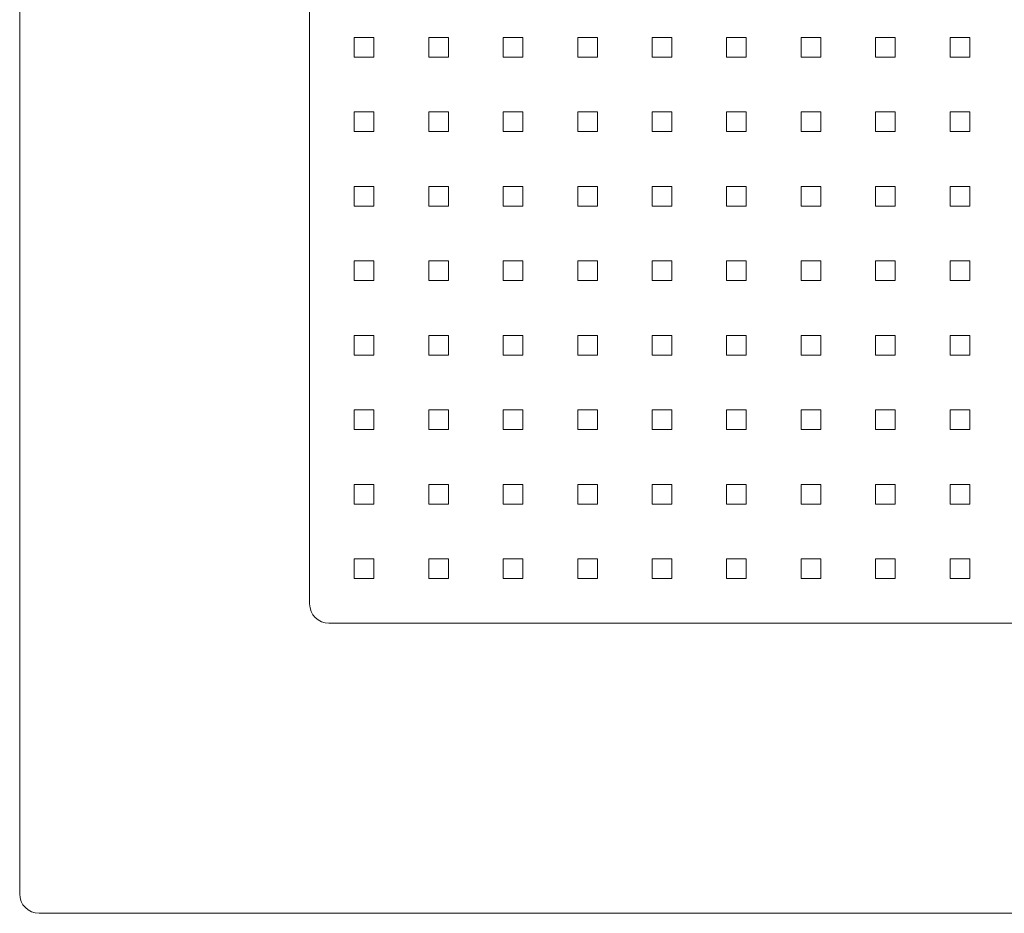
# Model space of a CAD drawing. Units: centimetres. Extents: x -56.64 to -54.54, y 11.36 to 14.18.
# Drawn here: x -56.64 to -55.62, y 11.36 to 12.29 of the extents above; entities that cross this region are included whole.
import ezdxf

# ---------------------------------------------------------------- set-up
doc = ezdxf.new("R2010")
doc.units = ezdxf.units.CM
doc.header["$MEASUREMENT"] = 0
doc.layers.add('layer 1', color=7, linetype='Continuous')

msp = doc.modelspace()

# ---------------------------------------------------------------- linework, layer by layer
at = {"layer": 'layer 1', "color": 250, "lineweight": 20}
for points, knots in [([(-56.62048, 13.46483), (-56.62048, 13.46483), (-54.56048, 13.46483), (-54.56048, 13.46483), (-54.56048, 13.46483), (-54.54947, 13.46483), (-54.54048, 13.45585), (-54.54048, 13.44483), (-54.54048, 13.44483), (-54.54048, 13.44483), (-54.54048, 11.38483), (-54.54048, 11.38483), (-54.54048, 11.38483), (-54.54048, 11.37381), (-54.54947, 11.36483), (-54.56048, 11.36483), (-54.56048, 11.36483), (-54.56048, 11.36483), (-56.62048, 11.36483), (-56.62048, 11.36483), (-56.62048, 11.36483), (-56.6315, 11.36483), (-56.64048, 11.37381), (-56.64048, 11.38483), (-56.64048, 11.38483), (-56.64048, 11.38483), (-56.64048, 13.44483), (-56.64048, 13.44483), (-56.64048, 13.44483), (-56.64048, 13.45585), (-56.6315, 13.46483), (-56.62048, 13.46483)], [0, 0, 0, 0, 0.1111111, 0.1111111, 0.1111111, 0.1111111, 0.2222222, 0.2222222, 0.2222222, 0.2222222, 0.3333333, 0.3333333, 0.3333333, 0.3333333, 0.4444444, 0.4444444, 0.4444444, 0.4444444, 0.5555556, 0.5555556, 0.5555556, 0.5555556, 0.6666667, 0.6666667, 0.6666667, 0.6666667, 0.7777778, 0.7777778, 0.7777778, 0.7777778, 1, 1, 1, 1]), ([(-56.32048, 13.16483), (-56.32048, 13.16483), (-54.86048, 13.16483), (-54.86048, 13.16483), (-54.86048, 13.16483), (-54.84947, 13.16483), (-54.84048, 13.15585), (-54.84048, 13.14483), (-54.84048, 13.14483), (-54.84048, 13.14483), (-54.84048, 11.68483), (-54.84048, 11.68483), (-54.84048, 11.68483), (-54.84048, 11.67381), (-54.84947, 11.66483), (-54.86048, 11.66483), (-54.86048, 11.66483), (-54.86048, 11.66483), (-56.32048, 11.66483), (-56.32048, 11.66483), (-56.32048, 11.66483), (-56.3315, 11.66483), (-56.34048, 11.67381), (-56.34048, 11.68483), (-56.34048, 11.68483), (-56.34048, 11.68483), (-56.34048, 13.14483), (-56.34048, 13.14483), (-56.34048, 13.14483), (-56.34048, 13.15585), (-56.3315, 13.16483), (-56.32048, 13.16483)], [0, 0, 0, 0, 0.1111111, 0.1111111, 0.1111111, 0.1111111, 0.2222222, 0.2222222, 0.2222222, 0.2222222, 0.3333333, 0.3333333, 0.3333333, 0.3333333, 0.4444444, 0.4444444, 0.4444444, 0.4444444, 0.5555556, 0.5555556, 0.5555556, 0.5555556, 0.6666667, 0.6666667, 0.6666667, 0.6666667, 0.7777778, 0.7777778, 0.7777778, 0.7777778, 1, 1, 1, 1]), ([(-56.32048, 13.16483), (-56.32048, 13.16483), (-54.86048, 13.16483), (-54.86048, 13.16483), (-54.86048, 13.16483), (-54.84947, 13.16483), (-54.84048, 13.15585), (-54.84048, 13.14483), (-54.84048, 13.14483), (-54.84048, 13.14483), (-54.84048, 11.68483), (-54.84048, 11.68483), (-54.84048, 11.68483), (-54.84048, 11.67381), (-54.84947, 11.66483), (-54.86048, 11.66483), (-54.86048, 11.66483), (-54.86048, 11.66483), (-56.32048, 11.66483), (-56.32048, 11.66483), (-56.32048, 11.66483), (-56.3315, 11.66483), (-56.34048, 11.67381), (-56.34048, 11.68483), (-56.34048, 11.68483), (-56.34048, 11.68483), (-56.34048, 13.14483), (-56.34048, 13.14483), (-56.34048, 13.14483), (-56.34048, 13.15585), (-56.3315, 13.16483), (-56.32048, 13.16483)], [0, 0, 0, 0, 0.1111111, 0.1111111, 0.1111111, 0.1111111, 0.2222222, 0.2222222, 0.2222222, 0.2222222, 0.3333333, 0.3333333, 0.3333333, 0.3333333, 0.4444444, 0.4444444, 0.4444444, 0.4444444, 0.5555556, 0.5555556, 0.5555556, 0.5555556, 0.6666667, 0.6666667, 0.6666667, 0.6666667, 0.7777778, 0.7777778, 0.7777778, 0.7777778, 1, 1, 1, 1]), ([(-56.2943, 12.27084), (-56.2943, 12.27084), (-56.2943, 12.25052), (-56.2943, 12.25052), (-56.2943, 12.25052), (-56.2943, 12.25052), (-56.27398, 12.25052), (-56.27398, 12.25052), (-56.27398, 12.25052), (-56.27398, 12.25052), (-56.27398, 12.27084), (-56.27398, 12.27084), (-56.27398, 12.27084), (-56.27398, 12.27084), (-56.2943, 12.27084), (-56.2943, 12.27084)], [0, 0, 0, 0, 0.2, 0.2, 0.2, 0.2, 0.4, 0.4, 0.4, 0.4, 0.6, 0.6, 0.6, 0.6, 1, 1, 1, 1]), ([(-56.21723, 12.25052), (-56.21723, 12.25052), (-56.19691, 12.25052), (-56.19691, 12.25052), (-56.19691, 12.25052), (-56.19691, 12.25052), (-56.19691, 12.27084), (-56.19691, 12.27084), (-56.19691, 12.27084), (-56.19691, 12.27084), (-56.21723, 12.27084), (-56.21723, 12.27084), (-56.21723, 12.27084), (-56.21723, 12.27084), (-56.21723, 12.25052), (-56.21723, 12.25052)], [0, 0, 0, 0, 0.2, 0.2, 0.2, 0.2, 0.4, 0.4, 0.4, 0.4, 0.6, 0.6, 0.6, 0.6, 1, 1, 1, 1]), ([(-56.14015, 12.25052), (-56.14015, 12.25052), (-56.11983, 12.25052), (-56.11983, 12.25052), (-56.11983, 12.25052), (-56.11983, 12.25052), (-56.11983, 12.27084), (-56.11983, 12.27084), (-56.11983, 12.27084), (-56.11983, 12.27084), (-56.14015, 12.27084), (-56.14015, 12.27084), (-56.14015, 12.27084), (-56.14015, 12.27084), (-56.14015, 12.25052), (-56.14015, 12.25052)], [0, 0, 0, 0, 0.2, 0.2, 0.2, 0.2, 0.4, 0.4, 0.4, 0.4, 0.6, 0.6, 0.6, 0.6, 1, 1, 1, 1]), ([(-56.06308, 12.25052), (-56.06308, 12.25052), (-56.04276, 12.25052), (-56.04276, 12.25052), (-56.04276, 12.25052), (-56.04276, 12.25052), (-56.04276, 12.27084), (-56.04276, 12.27084), (-56.04276, 12.27084), (-56.04276, 12.27084), (-56.06308, 12.27084), (-56.06308, 12.27084), (-56.06308, 12.27084), (-56.06308, 12.27084), (-56.06308, 12.25052), (-56.06308, 12.25052)], [0, 0, 0, 0, 0.2, 0.2, 0.2, 0.2, 0.4, 0.4, 0.4, 0.4, 0.6, 0.6, 0.6, 0.6, 1, 1, 1, 1]), ([(-55.98601, 12.25052), (-55.98601, 12.25052), (-55.96569, 12.25052), (-55.96569, 12.25052), (-55.96569, 12.25052), (-55.96569, 12.25052), (-55.96569, 12.27084), (-55.96569, 12.27084), (-55.96569, 12.27084), (-55.96569, 12.27084), (-55.98601, 12.27084), (-55.98601, 12.27084), (-55.98601, 12.27084), (-55.98601, 12.27084), (-55.98601, 12.25052), (-55.98601, 12.25052)], [0, 0, 0, 0, 0.2, 0.2, 0.2, 0.2, 0.4, 0.4, 0.4, 0.4, 0.6, 0.6, 0.6, 0.6, 1, 1, 1, 1]), ([(-55.90894, 12.25052), (-55.90894, 12.25052), (-55.88862, 12.25052), (-55.88862, 12.25052), (-55.88862, 12.25052), (-55.88862, 12.25052), (-55.88862, 12.27084), (-55.88862, 12.27084), (-55.88862, 12.27084), (-55.88862, 12.27084), (-55.90894, 12.27084), (-55.90894, 12.27084), (-55.90894, 12.27084), (-55.90894, 12.27084), (-55.90894, 12.25052), (-55.90894, 12.25052)], [0, 0, 0, 0, 0.2, 0.2, 0.2, 0.2, 0.4, 0.4, 0.4, 0.4, 0.6, 0.6, 0.6, 0.6, 1, 1, 1, 1]), ([(-55.83186, 12.25052), (-55.83186, 12.25052), (-55.81154, 12.25052), (-55.81154, 12.25052), (-55.81154, 12.25052), (-55.81154, 12.25052), (-55.81154, 12.27084), (-55.81154, 12.27084), (-55.81154, 12.27084), (-55.81154, 12.27084), (-55.83186, 12.27084), (-55.83186, 12.27084), (-55.83186, 12.27084), (-55.83186, 12.27084), (-55.83186, 12.25052), (-55.83186, 12.25052)], [0, 0, 0, 0, 0.2, 0.2, 0.2, 0.2, 0.4, 0.4, 0.4, 0.4, 0.6, 0.6, 0.6, 0.6, 1, 1, 1, 1]), ([(-55.75479, 12.25052), (-55.75479, 12.25052), (-55.73447, 12.25052), (-55.73447, 12.25052), (-55.73447, 12.25052), (-55.73447, 12.25052), (-55.73447, 12.27084), (-55.73447, 12.27084), (-55.73447, 12.27084), (-55.73447, 12.27084), (-55.75479, 12.27084), (-55.75479, 12.27084), (-55.75479, 12.27084), (-55.75479, 12.27084), (-55.75479, 12.25052), (-55.75479, 12.25052)], [0, 0, 0, 0, 0.2, 0.2, 0.2, 0.2, 0.4, 0.4, 0.4, 0.4, 0.6, 0.6, 0.6, 0.6, 1, 1, 1, 1]), ([(-55.67772, 12.25052), (-55.67772, 12.25052), (-55.6574, 12.25052), (-55.6574, 12.25052), (-55.6574, 12.25052), (-55.6574, 12.25052), (-55.6574, 12.27084), (-55.6574, 12.27084), (-55.6574, 12.27084), (-55.6574, 12.27084), (-55.67772, 12.27084), (-55.67772, 12.27084), (-55.67772, 12.27084), (-55.67772, 12.27084), (-55.67772, 12.25052), (-55.67772, 12.25052)], [0, 0, 0, 0, 0.2, 0.2, 0.2, 0.2, 0.4, 0.4, 0.4, 0.4, 0.6, 0.6, 0.6, 0.6, 1, 1, 1, 1]), ([(-56.2943, 12.19377), (-56.2943, 12.19377), (-56.2943, 12.17345), (-56.2943, 12.17345), (-56.2943, 12.17345), (-56.2943, 12.17345), (-56.27398, 12.17345), (-56.27398, 12.17345), (-56.27398, 12.17345), (-56.27398, 12.17345), (-56.27398, 12.19377), (-56.27398, 12.19377), (-56.27398, 12.19377), (-56.27398, 12.19377), (-56.2943, 12.19377), (-56.2943, 12.19377)], [0, 0, 0, 0, 0.2, 0.2, 0.2, 0.2, 0.4, 0.4, 0.4, 0.4, 0.6, 0.6, 0.6, 0.6, 1, 1, 1, 1]), ([(-56.21723, 12.17345), (-56.21723, 12.17345), (-56.19691, 12.17345), (-56.19691, 12.17345), (-56.19691, 12.17345), (-56.19691, 12.17345), (-56.19691, 12.19377), (-56.19691, 12.19377), (-56.19691, 12.19377), (-56.19691, 12.19377), (-56.21723, 12.19377), (-56.21723, 12.19377), (-56.21723, 12.19377), (-56.21723, 12.19377), (-56.21723, 12.17345), (-56.21723, 12.17345)], [0, 0, 0, 0, 0.2, 0.2, 0.2, 0.2, 0.4, 0.4, 0.4, 0.4, 0.6, 0.6, 0.6, 0.6, 1, 1, 1, 1]), ([(-56.14015, 12.17345), (-56.14015, 12.17345), (-56.11983, 12.17345), (-56.11983, 12.17345), (-56.11983, 12.17345), (-56.11983, 12.17345), (-56.11983, 12.19377), (-56.11983, 12.19377), (-56.11983, 12.19377), (-56.11983, 12.19377), (-56.14015, 12.19377), (-56.14015, 12.19377), (-56.14015, 12.19377), (-56.14015, 12.19377), (-56.14015, 12.17345), (-56.14015, 12.17345)], [0, 0, 0, 0, 0.2, 0.2, 0.2, 0.2, 0.4, 0.4, 0.4, 0.4, 0.6, 0.6, 0.6, 0.6, 1, 1, 1, 1]), ([(-56.06308, 12.17345), (-56.06308, 12.17345), (-56.04276, 12.17345), (-56.04276, 12.17345), (-56.04276, 12.17345), (-56.04276, 12.17345), (-56.04276, 12.19377), (-56.04276, 12.19377), (-56.04276, 12.19377), (-56.04276, 12.19377), (-56.06308, 12.19377), (-56.06308, 12.19377), (-56.06308, 12.19377), (-56.06308, 12.19377), (-56.06308, 12.17345), (-56.06308, 12.17345)], [0, 0, 0, 0, 0.2, 0.2, 0.2, 0.2, 0.4, 0.4, 0.4, 0.4, 0.6, 0.6, 0.6, 0.6, 1, 1, 1, 1]), ([(-55.98601, 12.17345), (-55.98601, 12.17345), (-55.96569, 12.17345), (-55.96569, 12.17345), (-55.96569, 12.17345), (-55.96569, 12.17345), (-55.96569, 12.19377), (-55.96569, 12.19377), (-55.96569, 12.19377), (-55.96569, 12.19377), (-55.98601, 12.19377), (-55.98601, 12.19377), (-55.98601, 12.19377), (-55.98601, 12.19377), (-55.98601, 12.17345), (-55.98601, 12.17345)], [0, 0, 0, 0, 0.2, 0.2, 0.2, 0.2, 0.4, 0.4, 0.4, 0.4, 0.6, 0.6, 0.6, 0.6, 1, 1, 1, 1]), ([(-55.90894, 12.17345), (-55.90894, 12.17345), (-55.88862, 12.17345), (-55.88862, 12.17345), (-55.88862, 12.17345), (-55.88862, 12.17345), (-55.88862, 12.19377), (-55.88862, 12.19377), (-55.88862, 12.19377), (-55.88862, 12.19377), (-55.90894, 12.19377), (-55.90894, 12.19377), (-55.90894, 12.19377), (-55.90894, 12.19377), (-55.90894, 12.17345), (-55.90894, 12.17345)], [0, 0, 0, 0, 0.2, 0.2, 0.2, 0.2, 0.4, 0.4, 0.4, 0.4, 0.6, 0.6, 0.6, 0.6, 1, 1, 1, 1]), ([(-55.83186, 12.17345), (-55.83186, 12.17345), (-55.81154, 12.17345), (-55.81154, 12.17345), (-55.81154, 12.17345), (-55.81154, 12.17345), (-55.81154, 12.19377), (-55.81154, 12.19377), (-55.81154, 12.19377), (-55.81154, 12.19377), (-55.83186, 12.19377), (-55.83186, 12.19377), (-55.83186, 12.19377), (-55.83186, 12.19377), (-55.83186, 12.17345), (-55.83186, 12.17345)], [0, 0, 0, 0, 0.2, 0.2, 0.2, 0.2, 0.4, 0.4, 0.4, 0.4, 0.6, 0.6, 0.6, 0.6, 1, 1, 1, 1]), ([(-55.75479, 12.17345), (-55.75479, 12.17345), (-55.73447, 12.17345), (-55.73447, 12.17345), (-55.73447, 12.17345), (-55.73447, 12.17345), (-55.73447, 12.19377), (-55.73447, 12.19377), (-55.73447, 12.19377), (-55.73447, 12.19377), (-55.75479, 12.19377), (-55.75479, 12.19377), (-55.75479, 12.19377), (-55.75479, 12.19377), (-55.75479, 12.17345), (-55.75479, 12.17345)], [0, 0, 0, 0, 0.2, 0.2, 0.2, 0.2, 0.4, 0.4, 0.4, 0.4, 0.6, 0.6, 0.6, 0.6, 1, 1, 1, 1]), ([(-55.67772, 12.17345), (-55.67772, 12.17345), (-55.6574, 12.17345), (-55.6574, 12.17345), (-55.6574, 12.17345), (-55.6574, 12.17345), (-55.6574, 12.19377), (-55.6574, 12.19377), (-55.6574, 12.19377), (-55.6574, 12.19377), (-55.67772, 12.19377), (-55.67772, 12.19377), (-55.67772, 12.19377), (-55.67772, 12.19377), (-55.67772, 12.17345), (-55.67772, 12.17345)], [0, 0, 0, 0, 0.2, 0.2, 0.2, 0.2, 0.4, 0.4, 0.4, 0.4, 0.6, 0.6, 0.6, 0.6, 1, 1, 1, 1]), ([(-56.2943, 12.1167), (-56.2943, 12.1167), (-56.2943, 12.09638), (-56.2943, 12.09638), (-56.2943, 12.09638), (-56.2943, 12.09638), (-56.27398, 12.09638), (-56.27398, 12.09638), (-56.27398, 12.09638), (-56.27398, 12.09638), (-56.27398, 12.1167), (-56.27398, 12.1167), (-56.27398, 12.1167), (-56.27398, 12.1167), (-56.2943, 12.1167), (-56.2943, 12.1167)], [0, 0, 0, 0, 0.2, 0.2, 0.2, 0.2, 0.4, 0.4, 0.4, 0.4, 0.6, 0.6, 0.6, 0.6, 1, 1, 1, 1]), ([(-56.21723, 12.09638), (-56.21723, 12.09638), (-56.19691, 12.09638), (-56.19691, 12.09638), (-56.19691, 12.09638), (-56.19691, 12.09638), (-56.19691, 12.1167), (-56.19691, 12.1167), (-56.19691, 12.1167), (-56.19691, 12.1167), (-56.21723, 12.1167), (-56.21723, 12.1167), (-56.21723, 12.1167), (-56.21723, 12.1167), (-56.21723, 12.09638), (-56.21723, 12.09638)], [0, 0, 0, 0, 0.2, 0.2, 0.2, 0.2, 0.4, 0.4, 0.4, 0.4, 0.6, 0.6, 0.6, 0.6, 1, 1, 1, 1]), ([(-56.14015, 12.09638), (-56.14015, 12.09638), (-56.11983, 12.09638), (-56.11983, 12.09638), (-56.11983, 12.09638), (-56.11983, 12.09638), (-56.11983, 12.1167), (-56.11983, 12.1167), (-56.11983, 12.1167), (-56.11983, 12.1167), (-56.14015, 12.1167), (-56.14015, 12.1167), (-56.14015, 12.1167), (-56.14015, 12.1167), (-56.14015, 12.09638), (-56.14015, 12.09638)], [0, 0, 0, 0, 0.2, 0.2, 0.2, 0.2, 0.4, 0.4, 0.4, 0.4, 0.6, 0.6, 0.6, 0.6, 1, 1, 1, 1]), ([(-56.06308, 12.09638), (-56.06308, 12.09638), (-56.04276, 12.09638), (-56.04276, 12.09638), (-56.04276, 12.09638), (-56.04276, 12.09638), (-56.04276, 12.1167), (-56.04276, 12.1167), (-56.04276, 12.1167), (-56.04276, 12.1167), (-56.06308, 12.1167), (-56.06308, 12.1167), (-56.06308, 12.1167), (-56.06308, 12.1167), (-56.06308, 12.09638), (-56.06308, 12.09638)], [0, 0, 0, 0, 0.2, 0.2, 0.2, 0.2, 0.4, 0.4, 0.4, 0.4, 0.6, 0.6, 0.6, 0.6, 1, 1, 1, 1]), ([(-55.98601, 12.09638), (-55.98601, 12.09638), (-55.96569, 12.09638), (-55.96569, 12.09638), (-55.96569, 12.09638), (-55.96569, 12.09638), (-55.96569, 12.1167), (-55.96569, 12.1167), (-55.96569, 12.1167), (-55.96569, 12.1167), (-55.98601, 12.1167), (-55.98601, 12.1167), (-55.98601, 12.1167), (-55.98601, 12.1167), (-55.98601, 12.09638), (-55.98601, 12.09638)], [0, 0, 0, 0, 0.2, 0.2, 0.2, 0.2, 0.4, 0.4, 0.4, 0.4, 0.6, 0.6, 0.6, 0.6, 1, 1, 1, 1]), ([(-55.90894, 12.09638), (-55.90894, 12.09638), (-55.88862, 12.09638), (-55.88862, 12.09638), (-55.88862, 12.09638), (-55.88862, 12.09638), (-55.88862, 12.1167), (-55.88862, 12.1167), (-55.88862, 12.1167), (-55.88862, 12.1167), (-55.90894, 12.1167), (-55.90894, 12.1167), (-55.90894, 12.1167), (-55.90894, 12.1167), (-55.90894, 12.09638), (-55.90894, 12.09638)], [0, 0, 0, 0, 0.2, 0.2, 0.2, 0.2, 0.4, 0.4, 0.4, 0.4, 0.6, 0.6, 0.6, 0.6, 1, 1, 1, 1]), ([(-55.83186, 12.09638), (-55.83186, 12.09638), (-55.81154, 12.09638), (-55.81154, 12.09638), (-55.81154, 12.09638), (-55.81154, 12.09638), (-55.81154, 12.1167), (-55.81154, 12.1167), (-55.81154, 12.1167), (-55.81154, 12.1167), (-55.83186, 12.1167), (-55.83186, 12.1167), (-55.83186, 12.1167), (-55.83186, 12.1167), (-55.83186, 12.09638), (-55.83186, 12.09638)], [0, 0, 0, 0, 0.2, 0.2, 0.2, 0.2, 0.4, 0.4, 0.4, 0.4, 0.6, 0.6, 0.6, 0.6, 1, 1, 1, 1]), ([(-55.75479, 12.09638), (-55.75479, 12.09638), (-55.73447, 12.09638), (-55.73447, 12.09638), (-55.73447, 12.09638), (-55.73447, 12.09638), (-55.73447, 12.1167), (-55.73447, 12.1167), (-55.73447, 12.1167), (-55.73447, 12.1167), (-55.75479, 12.1167), (-55.75479, 12.1167), (-55.75479, 12.1167), (-55.75479, 12.1167), (-55.75479, 12.09638), (-55.75479, 12.09638)], [0, 0, 0, 0, 0.2, 0.2, 0.2, 0.2, 0.4, 0.4, 0.4, 0.4, 0.6, 0.6, 0.6, 0.6, 1, 1, 1, 1]), ([(-55.67772, 12.09638), (-55.67772, 12.09638), (-55.6574, 12.09638), (-55.6574, 12.09638), (-55.6574, 12.09638), (-55.6574, 12.09638), (-55.6574, 12.1167), (-55.6574, 12.1167), (-55.6574, 12.1167), (-55.6574, 12.1167), (-55.67772, 12.1167), (-55.67772, 12.1167), (-55.67772, 12.1167), (-55.67772, 12.1167), (-55.67772, 12.09638), (-55.67772, 12.09638)], [0, 0, 0, 0, 0.2, 0.2, 0.2, 0.2, 0.4, 0.4, 0.4, 0.4, 0.6, 0.6, 0.6, 0.6, 1, 1, 1, 1]), ([(-56.2943, 12.03963), (-56.2943, 12.03963), (-56.2943, 12.01931), (-56.2943, 12.01931), (-56.2943, 12.01931), (-56.2943, 12.01931), (-56.27398, 12.01931), (-56.27398, 12.01931), (-56.27398, 12.01931), (-56.27398, 12.01931), (-56.27398, 12.03963), (-56.27398, 12.03963), (-56.27398, 12.03963), (-56.27398, 12.03963), (-56.2943, 12.03963), (-56.2943, 12.03963)], [0, 0, 0, 0, 0.2, 0.2, 0.2, 0.2, 0.4, 0.4, 0.4, 0.4, 0.6, 0.6, 0.6, 0.6, 1, 1, 1, 1]), ([(-56.21723, 12.01931), (-56.21723, 12.01931), (-56.19691, 12.01931), (-56.19691, 12.01931), (-56.19691, 12.01931), (-56.19691, 12.01931), (-56.19691, 12.03963), (-56.19691, 12.03963), (-56.19691, 12.03963), (-56.19691, 12.03963), (-56.21723, 12.03963), (-56.21723, 12.03963), (-56.21723, 12.03963), (-56.21723, 12.03963), (-56.21723, 12.01931), (-56.21723, 12.01931)], [0, 0, 0, 0, 0.2, 0.2, 0.2, 0.2, 0.4, 0.4, 0.4, 0.4, 0.6, 0.6, 0.6, 0.6, 1, 1, 1, 1]), ([(-56.14015, 12.01931), (-56.14015, 12.01931), (-56.11983, 12.01931), (-56.11983, 12.01931), (-56.11983, 12.01931), (-56.11983, 12.01931), (-56.11983, 12.03963), (-56.11983, 12.03963), (-56.11983, 12.03963), (-56.11983, 12.03963), (-56.14015, 12.03963), (-56.14015, 12.03963), (-56.14015, 12.03963), (-56.14015, 12.03963), (-56.14015, 12.01931), (-56.14015, 12.01931)], [0, 0, 0, 0, 0.2, 0.2, 0.2, 0.2, 0.4, 0.4, 0.4, 0.4, 0.6, 0.6, 0.6, 0.6, 1, 1, 1, 1]), ([(-56.06308, 12.01931), (-56.06308, 12.01931), (-56.04276, 12.01931), (-56.04276, 12.01931), (-56.04276, 12.01931), (-56.04276, 12.01931), (-56.04276, 12.03963), (-56.04276, 12.03963), (-56.04276, 12.03963), (-56.04276, 12.03963), (-56.06308, 12.03963), (-56.06308, 12.03963), (-56.06308, 12.03963), (-56.06308, 12.03963), (-56.06308, 12.01931), (-56.06308, 12.01931)], [0, 0, 0, 0, 0.2, 0.2, 0.2, 0.2, 0.4, 0.4, 0.4, 0.4, 0.6, 0.6, 0.6, 0.6, 1, 1, 1, 1]), ([(-55.98601, 12.01931), (-55.98601, 12.01931), (-55.96569, 12.01931), (-55.96569, 12.01931), (-55.96569, 12.01931), (-55.96569, 12.01931), (-55.96569, 12.03963), (-55.96569, 12.03963), (-55.96569, 12.03963), (-55.96569, 12.03963), (-55.98601, 12.03963), (-55.98601, 12.03963), (-55.98601, 12.03963), (-55.98601, 12.03963), (-55.98601, 12.01931), (-55.98601, 12.01931)], [0, 0, 0, 0, 0.2, 0.2, 0.2, 0.2, 0.4, 0.4, 0.4, 0.4, 0.6, 0.6, 0.6, 0.6, 1, 1, 1, 1]), ([(-55.90894, 12.01931), (-55.90894, 12.01931), (-55.88862, 12.01931), (-55.88862, 12.01931), (-55.88862, 12.01931), (-55.88862, 12.01931), (-55.88862, 12.03963), (-55.88862, 12.03963), (-55.88862, 12.03963), (-55.88862, 12.03963), (-55.90894, 12.03963), (-55.90894, 12.03963), (-55.90894, 12.03963), (-55.90894, 12.03963), (-55.90894, 12.01931), (-55.90894, 12.01931)], [0, 0, 0, 0, 0.2, 0.2, 0.2, 0.2, 0.4, 0.4, 0.4, 0.4, 0.6, 0.6, 0.6, 0.6, 1, 1, 1, 1]), ([(-55.83186, 12.01931), (-55.83186, 12.01931), (-55.81154, 12.01931), (-55.81154, 12.01931), (-55.81154, 12.01931), (-55.81154, 12.01931), (-55.81154, 12.03963), (-55.81154, 12.03963), (-55.81154, 12.03963), (-55.81154, 12.03963), (-55.83186, 12.03963), (-55.83186, 12.03963), (-55.83186, 12.03963), (-55.83186, 12.03963), (-55.83186, 12.01931), (-55.83186, 12.01931)], [0, 0, 0, 0, 0.2, 0.2, 0.2, 0.2, 0.4, 0.4, 0.4, 0.4, 0.6, 0.6, 0.6, 0.6, 1, 1, 1, 1]), ([(-55.75479, 12.01931), (-55.75479, 12.01931), (-55.73447, 12.01931), (-55.73447, 12.01931), (-55.73447, 12.01931), (-55.73447, 12.01931), (-55.73447, 12.03963), (-55.73447, 12.03963), (-55.73447, 12.03963), (-55.73447, 12.03963), (-55.75479, 12.03963), (-55.75479, 12.03963), (-55.75479, 12.03963), (-55.75479, 12.03963), (-55.75479, 12.01931), (-55.75479, 12.01931)], [0, 0, 0, 0, 0.2, 0.2, 0.2, 0.2, 0.4, 0.4, 0.4, 0.4, 0.6, 0.6, 0.6, 0.6, 1, 1, 1, 1]), ([(-55.67772, 12.01931), (-55.67772, 12.01931), (-55.6574, 12.01931), (-55.6574, 12.01931), (-55.6574, 12.01931), (-55.6574, 12.01931), (-55.6574, 12.03963), (-55.6574, 12.03963), (-55.6574, 12.03963), (-55.6574, 12.03963), (-55.67772, 12.03963), (-55.67772, 12.03963), (-55.67772, 12.03963), (-55.67772, 12.03963), (-55.67772, 12.01931), (-55.67772, 12.01931)], [0, 0, 0, 0, 0.2, 0.2, 0.2, 0.2, 0.4, 0.4, 0.4, 0.4, 0.6, 0.6, 0.6, 0.6, 1, 1, 1, 1]), ([(-56.2943, 11.96255), (-56.2943, 11.96255), (-56.2943, 11.94223), (-56.2943, 11.94223), (-56.2943, 11.94223), (-56.2943, 11.94223), (-56.27398, 11.94223), (-56.27398, 11.94223), (-56.27398, 11.94223), (-56.27398, 11.94223), (-56.27398, 11.96255), (-56.27398, 11.96255), (-56.27398, 11.96255), (-56.27398, 11.96255), (-56.2943, 11.96255), (-56.2943, 11.96255)], [0, 0, 0, 0, 0.2, 0.2, 0.2, 0.2, 0.4, 0.4, 0.4, 0.4, 0.6, 0.6, 0.6, 0.6, 1, 1, 1, 1]), ([(-56.21723, 11.94223), (-56.21723, 11.94223), (-56.19691, 11.94223), (-56.19691, 11.94223), (-56.19691, 11.94223), (-56.19691, 11.94223), (-56.19691, 11.96255), (-56.19691, 11.96255), (-56.19691, 11.96255), (-56.19691, 11.96255), (-56.21723, 11.96255), (-56.21723, 11.96255), (-56.21723, 11.96255), (-56.21723, 11.96255), (-56.21723, 11.94223), (-56.21723, 11.94223)], [0, 0, 0, 0, 0.2, 0.2, 0.2, 0.2, 0.4, 0.4, 0.4, 0.4, 0.6, 0.6, 0.6, 0.6, 1, 1, 1, 1]), ([(-56.14015, 11.94223), (-56.14015, 11.94223), (-56.11983, 11.94223), (-56.11983, 11.94223), (-56.11983, 11.94223), (-56.11983, 11.94223), (-56.11983, 11.96255), (-56.11983, 11.96255), (-56.11983, 11.96255), (-56.11983, 11.96255), (-56.14015, 11.96255), (-56.14015, 11.96255), (-56.14015, 11.96255), (-56.14015, 11.96255), (-56.14015, 11.94223), (-56.14015, 11.94223)], [0, 0, 0, 0, 0.2, 0.2, 0.2, 0.2, 0.4, 0.4, 0.4, 0.4, 0.6, 0.6, 0.6, 0.6, 1, 1, 1, 1]), ([(-56.06308, 11.94223), (-56.06308, 11.94223), (-56.04276, 11.94223), (-56.04276, 11.94223), (-56.04276, 11.94223), (-56.04276, 11.94223), (-56.04276, 11.96255), (-56.04276, 11.96255), (-56.04276, 11.96255), (-56.04276, 11.96255), (-56.06308, 11.96255), (-56.06308, 11.96255), (-56.06308, 11.96255), (-56.06308, 11.96255), (-56.06308, 11.94223), (-56.06308, 11.94223)], [0, 0, 0, 0, 0.2, 0.2, 0.2, 0.2, 0.4, 0.4, 0.4, 0.4, 0.6, 0.6, 0.6, 0.6, 1, 1, 1, 1]), ([(-55.98601, 11.94223), (-55.98601, 11.94223), (-55.96569, 11.94223), (-55.96569, 11.94223), (-55.96569, 11.94223), (-55.96569, 11.94223), (-55.96569, 11.96255), (-55.96569, 11.96255), (-55.96569, 11.96255), (-55.96569, 11.96255), (-55.98601, 11.96255), (-55.98601, 11.96255), (-55.98601, 11.96255), (-55.98601, 11.96255), (-55.98601, 11.94223), (-55.98601, 11.94223)], [0, 0, 0, 0, 0.2, 0.2, 0.2, 0.2, 0.4, 0.4, 0.4, 0.4, 0.6, 0.6, 0.6, 0.6, 1, 1, 1, 1]), ([(-55.90894, 11.94223), (-55.90894, 11.94223), (-55.88862, 11.94223), (-55.88862, 11.94223), (-55.88862, 11.94223), (-55.88862, 11.94223), (-55.88862, 11.96255), (-55.88862, 11.96255), (-55.88862, 11.96255), (-55.88862, 11.96255), (-55.90894, 11.96255), (-55.90894, 11.96255), (-55.90894, 11.96255), (-55.90894, 11.96255), (-55.90894, 11.94223), (-55.90894, 11.94223)], [0, 0, 0, 0, 0.2, 0.2, 0.2, 0.2, 0.4, 0.4, 0.4, 0.4, 0.6, 0.6, 0.6, 0.6, 1, 1, 1, 1]), ([(-55.83186, 11.94223), (-55.83186, 11.94223), (-55.81154, 11.94223), (-55.81154, 11.94223), (-55.81154, 11.94223), (-55.81154, 11.94223), (-55.81154, 11.96255), (-55.81154, 11.96255), (-55.81154, 11.96255), (-55.81154, 11.96255), (-55.83186, 11.96255), (-55.83186, 11.96255), (-55.83186, 11.96255), (-55.83186, 11.96255), (-55.83186, 11.94223), (-55.83186, 11.94223)], [0, 0, 0, 0, 0.2, 0.2, 0.2, 0.2, 0.4, 0.4, 0.4, 0.4, 0.6, 0.6, 0.6, 0.6, 1, 1, 1, 1]), ([(-55.75479, 11.94223), (-55.75479, 11.94223), (-55.73447, 11.94223), (-55.73447, 11.94223), (-55.73447, 11.94223), (-55.73447, 11.94223), (-55.73447, 11.96255), (-55.73447, 11.96255), (-55.73447, 11.96255), (-55.73447, 11.96255), (-55.75479, 11.96255), (-55.75479, 11.96255), (-55.75479, 11.96255), (-55.75479, 11.96255), (-55.75479, 11.94223), (-55.75479, 11.94223)], [0, 0, 0, 0, 0.2, 0.2, 0.2, 0.2, 0.4, 0.4, 0.4, 0.4, 0.6, 0.6, 0.6, 0.6, 1, 1, 1, 1]), ([(-55.67772, 11.94223), (-55.67772, 11.94223), (-55.6574, 11.94223), (-55.6574, 11.94223), (-55.6574, 11.94223), (-55.6574, 11.94223), (-55.6574, 11.96255), (-55.6574, 11.96255), (-55.6574, 11.96255), (-55.6574, 11.96255), (-55.67772, 11.96255), (-55.67772, 11.96255), (-55.67772, 11.96255), (-55.67772, 11.96255), (-55.67772, 11.94223), (-55.67772, 11.94223)], [0, 0, 0, 0, 0.2, 0.2, 0.2, 0.2, 0.4, 0.4, 0.4, 0.4, 0.6, 0.6, 0.6, 0.6, 1, 1, 1, 1]), ([(-56.2943, 11.88548), (-56.2943, 11.88548), (-56.2943, 11.86516), (-56.2943, 11.86516), (-56.2943, 11.86516), (-56.2943, 11.86516), (-56.27398, 11.86516), (-56.27398, 11.86516), (-56.27398, 11.86516), (-56.27398, 11.86516), (-56.27398, 11.88548), (-56.27398, 11.88548), (-56.27398, 11.88548), (-56.27398, 11.88548), (-56.2943, 11.88548), (-56.2943, 11.88548)], [0, 0, 0, 0, 0.2, 0.2, 0.2, 0.2, 0.4, 0.4, 0.4, 0.4, 0.6, 0.6, 0.6, 0.6, 1, 1, 1, 1]), ([(-56.21723, 11.86516), (-56.21723, 11.86516), (-56.19691, 11.86516), (-56.19691, 11.86516), (-56.19691, 11.86516), (-56.19691, 11.86516), (-56.19691, 11.88548), (-56.19691, 11.88548), (-56.19691, 11.88548), (-56.19691, 11.88548), (-56.21723, 11.88548), (-56.21723, 11.88548), (-56.21723, 11.88548), (-56.21723, 11.88548), (-56.21723, 11.86516), (-56.21723, 11.86516)], [0, 0, 0, 0, 0.2, 0.2, 0.2, 0.2, 0.4, 0.4, 0.4, 0.4, 0.6, 0.6, 0.6, 0.6, 1, 1, 1, 1]), ([(-56.14015, 11.86516), (-56.14015, 11.86516), (-56.11983, 11.86516), (-56.11983, 11.86516), (-56.11983, 11.86516), (-56.11983, 11.86516), (-56.11983, 11.88548), (-56.11983, 11.88548), (-56.11983, 11.88548), (-56.11983, 11.88548), (-56.14015, 11.88548), (-56.14015, 11.88548), (-56.14015, 11.88548), (-56.14015, 11.88548), (-56.14015, 11.86516), (-56.14015, 11.86516)], [0, 0, 0, 0, 0.2, 0.2, 0.2, 0.2, 0.4, 0.4, 0.4, 0.4, 0.6, 0.6, 0.6, 0.6, 1, 1, 1, 1]), ([(-56.06308, 11.86516), (-56.06308, 11.86516), (-56.04276, 11.86516), (-56.04276, 11.86516), (-56.04276, 11.86516), (-56.04276, 11.86516), (-56.04276, 11.88548), (-56.04276, 11.88548), (-56.04276, 11.88548), (-56.04276, 11.88548), (-56.06308, 11.88548), (-56.06308, 11.88548), (-56.06308, 11.88548), (-56.06308, 11.88548), (-56.06308, 11.86516), (-56.06308, 11.86516)], [0, 0, 0, 0, 0.2, 0.2, 0.2, 0.2, 0.4, 0.4, 0.4, 0.4, 0.6, 0.6, 0.6, 0.6, 1, 1, 1, 1]), ([(-55.98601, 11.86516), (-55.98601, 11.86516), (-55.96569, 11.86516), (-55.96569, 11.86516), (-55.96569, 11.86516), (-55.96569, 11.86516), (-55.96569, 11.88548), (-55.96569, 11.88548), (-55.96569, 11.88548), (-55.96569, 11.88548), (-55.98601, 11.88548), (-55.98601, 11.88548), (-55.98601, 11.88548), (-55.98601, 11.88548), (-55.98601, 11.86516), (-55.98601, 11.86516)], [0, 0, 0, 0, 0.2, 0.2, 0.2, 0.2, 0.4, 0.4, 0.4, 0.4, 0.6, 0.6, 0.6, 0.6, 1, 1, 1, 1]), ([(-55.90894, 11.86516), (-55.90894, 11.86516), (-55.88862, 11.86516), (-55.88862, 11.86516), (-55.88862, 11.86516), (-55.88862, 11.86516), (-55.88862, 11.88548), (-55.88862, 11.88548), (-55.88862, 11.88548), (-55.88862, 11.88548), (-55.90894, 11.88548), (-55.90894, 11.88548), (-55.90894, 11.88548), (-55.90894, 11.88548), (-55.90894, 11.86516), (-55.90894, 11.86516)], [0, 0, 0, 0, 0.2, 0.2, 0.2, 0.2, 0.4, 0.4, 0.4, 0.4, 0.6, 0.6, 0.6, 0.6, 1, 1, 1, 1]), ([(-55.83186, 11.86516), (-55.83186, 11.86516), (-55.81154, 11.86516), (-55.81154, 11.86516), (-55.81154, 11.86516), (-55.81154, 11.86516), (-55.81154, 11.88548), (-55.81154, 11.88548), (-55.81154, 11.88548), (-55.81154, 11.88548), (-55.83186, 11.88548), (-55.83186, 11.88548), (-55.83186, 11.88548), (-55.83186, 11.88548), (-55.83186, 11.86516), (-55.83186, 11.86516)], [0, 0, 0, 0, 0.2, 0.2, 0.2, 0.2, 0.4, 0.4, 0.4, 0.4, 0.6, 0.6, 0.6, 0.6, 1, 1, 1, 1]), ([(-55.75479, 11.86516), (-55.75479, 11.86516), (-55.73447, 11.86516), (-55.73447, 11.86516), (-55.73447, 11.86516), (-55.73447, 11.86516), (-55.73447, 11.88548), (-55.73447, 11.88548), (-55.73447, 11.88548), (-55.73447, 11.88548), (-55.75479, 11.88548), (-55.75479, 11.88548), (-55.75479, 11.88548), (-55.75479, 11.88548), (-55.75479, 11.86516), (-55.75479, 11.86516)], [0, 0, 0, 0, 0.2, 0.2, 0.2, 0.2, 0.4, 0.4, 0.4, 0.4, 0.6, 0.6, 0.6, 0.6, 1, 1, 1, 1]), ([(-55.67772, 11.86516), (-55.67772, 11.86516), (-55.6574, 11.86516), (-55.6574, 11.86516), (-55.6574, 11.86516), (-55.6574, 11.86516), (-55.6574, 11.88548), (-55.6574, 11.88548), (-55.6574, 11.88548), (-55.6574, 11.88548), (-55.67772, 11.88548), (-55.67772, 11.88548), (-55.67772, 11.88548), (-55.67772, 11.88548), (-55.67772, 11.86516), (-55.67772, 11.86516)], [0, 0, 0, 0, 0.2, 0.2, 0.2, 0.2, 0.4, 0.4, 0.4, 0.4, 0.6, 0.6, 0.6, 0.6, 1, 1, 1, 1]), ([(-56.2943, 11.80841), (-56.2943, 11.80841), (-56.2943, 11.78809), (-56.2943, 11.78809), (-56.2943, 11.78809), (-56.2943, 11.78809), (-56.27398, 11.78809), (-56.27398, 11.78809), (-56.27398, 11.78809), (-56.27398, 11.78809), (-56.27398, 11.80841), (-56.27398, 11.80841), (-56.27398, 11.80841), (-56.27398, 11.80841), (-56.2943, 11.80841), (-56.2943, 11.80841)], [0, 0, 0, 0, 0.2, 0.2, 0.2, 0.2, 0.4, 0.4, 0.4, 0.4, 0.6, 0.6, 0.6, 0.6, 1, 1, 1, 1]), ([(-56.21723, 11.78809), (-56.21723, 11.78809), (-56.19691, 11.78809), (-56.19691, 11.78809), (-56.19691, 11.78809), (-56.19691, 11.78809), (-56.19691, 11.80841), (-56.19691, 11.80841), (-56.19691, 11.80841), (-56.19691, 11.80841), (-56.21723, 11.80841), (-56.21723, 11.80841), (-56.21723, 11.80841), (-56.21723, 11.80841), (-56.21723, 11.78809), (-56.21723, 11.78809)], [0, 0, 0, 0, 0.2, 0.2, 0.2, 0.2, 0.4, 0.4, 0.4, 0.4, 0.6, 0.6, 0.6, 0.6, 1, 1, 1, 1]), ([(-56.14015, 11.78809), (-56.14015, 11.78809), (-56.11983, 11.78809), (-56.11983, 11.78809), (-56.11983, 11.78809), (-56.11983, 11.78809), (-56.11983, 11.80841), (-56.11983, 11.80841), (-56.11983, 11.80841), (-56.11983, 11.80841), (-56.14015, 11.80841), (-56.14015, 11.80841), (-56.14015, 11.80841), (-56.14015, 11.80841), (-56.14015, 11.78809), (-56.14015, 11.78809)], [0, 0, 0, 0, 0.2, 0.2, 0.2, 0.2, 0.4, 0.4, 0.4, 0.4, 0.6, 0.6, 0.6, 0.6, 1, 1, 1, 1]), ([(-56.06308, 11.78809), (-56.06308, 11.78809), (-56.04276, 11.78809), (-56.04276, 11.78809), (-56.04276, 11.78809), (-56.04276, 11.78809), (-56.04276, 11.80841), (-56.04276, 11.80841), (-56.04276, 11.80841), (-56.04276, 11.80841), (-56.06308, 11.80841), (-56.06308, 11.80841), (-56.06308, 11.80841), (-56.06308, 11.80841), (-56.06308, 11.78809), (-56.06308, 11.78809)], [0, 0, 0, 0, 0.2, 0.2, 0.2, 0.2, 0.4, 0.4, 0.4, 0.4, 0.6, 0.6, 0.6, 0.6, 1, 1, 1, 1]), ([(-55.98601, 11.78809), (-55.98601, 11.78809), (-55.96569, 11.78809), (-55.96569, 11.78809), (-55.96569, 11.78809), (-55.96569, 11.78809), (-55.96569, 11.80841), (-55.96569, 11.80841), (-55.96569, 11.80841), (-55.96569, 11.80841), (-55.98601, 11.80841), (-55.98601, 11.80841), (-55.98601, 11.80841), (-55.98601, 11.80841), (-55.98601, 11.78809), (-55.98601, 11.78809)], [0, 0, 0, 0, 0.2, 0.2, 0.2, 0.2, 0.4, 0.4, 0.4, 0.4, 0.6, 0.6, 0.6, 0.6, 1, 1, 1, 1]), ([(-55.90894, 11.78809), (-55.90894, 11.78809), (-55.88862, 11.78809), (-55.88862, 11.78809), (-55.88862, 11.78809), (-55.88862, 11.78809), (-55.88862, 11.80841), (-55.88862, 11.80841), (-55.88862, 11.80841), (-55.88862, 11.80841), (-55.90894, 11.80841), (-55.90894, 11.80841), (-55.90894, 11.80841), (-55.90894, 11.80841), (-55.90894, 11.78809), (-55.90894, 11.78809)], [0, 0, 0, 0, 0.2, 0.2, 0.2, 0.2, 0.4, 0.4, 0.4, 0.4, 0.6, 0.6, 0.6, 0.6, 1, 1, 1, 1]), ([(-55.83186, 11.78809), (-55.83186, 11.78809), (-55.81154, 11.78809), (-55.81154, 11.78809), (-55.81154, 11.78809), (-55.81154, 11.78809), (-55.81154, 11.80841), (-55.81154, 11.80841), (-55.81154, 11.80841), (-55.81154, 11.80841), (-55.83186, 11.80841), (-55.83186, 11.80841), (-55.83186, 11.80841), (-55.83186, 11.80841), (-55.83186, 11.78809), (-55.83186, 11.78809)], [0, 0, 0, 0, 0.2, 0.2, 0.2, 0.2, 0.4, 0.4, 0.4, 0.4, 0.6, 0.6, 0.6, 0.6, 1, 1, 1, 1]), ([(-55.75479, 11.78809), (-55.75479, 11.78809), (-55.73447, 11.78809), (-55.73447, 11.78809), (-55.73447, 11.78809), (-55.73447, 11.78809), (-55.73447, 11.80841), (-55.73447, 11.80841), (-55.73447, 11.80841), (-55.73447, 11.80841), (-55.75479, 11.80841), (-55.75479, 11.80841), (-55.75479, 11.80841), (-55.75479, 11.80841), (-55.75479, 11.78809), (-55.75479, 11.78809)], [0, 0, 0, 0, 0.2, 0.2, 0.2, 0.2, 0.4, 0.4, 0.4, 0.4, 0.6, 0.6, 0.6, 0.6, 1, 1, 1, 1]), ([(-55.67772, 11.78809), (-55.67772, 11.78809), (-55.6574, 11.78809), (-55.6574, 11.78809), (-55.6574, 11.78809), (-55.6574, 11.78809), (-55.6574, 11.80841), (-55.6574, 11.80841), (-55.6574, 11.80841), (-55.6574, 11.80841), (-55.67772, 11.80841), (-55.67772, 11.80841), (-55.67772, 11.80841), (-55.67772, 11.80841), (-55.67772, 11.78809), (-55.67772, 11.78809)], [0, 0, 0, 0, 0.2, 0.2, 0.2, 0.2, 0.4, 0.4, 0.4, 0.4, 0.6, 0.6, 0.6, 0.6, 1, 1, 1, 1]), ([(-56.2943, 11.73134), (-56.2943, 11.73134), (-56.2943, 11.71102), (-56.2943, 11.71102), (-56.2943, 11.71102), (-56.2943, 11.71102), (-56.27398, 11.71102), (-56.27398, 11.71102), (-56.27398, 11.71102), (-56.27398, 11.71102), (-56.27398, 11.73134), (-56.27398, 11.73134), (-56.27398, 11.73134), (-56.27398, 11.73134), (-56.2943, 11.73134), (-56.2943, 11.73134)], [0, 0, 0, 0, 0.2, 0.2, 0.2, 0.2, 0.4, 0.4, 0.4, 0.4, 0.6, 0.6, 0.6, 0.6, 1, 1, 1, 1]), ([(-56.21723, 11.71102), (-56.21723, 11.71102), (-56.19691, 11.71102), (-56.19691, 11.71102), (-56.19691, 11.71102), (-56.19691, 11.71102), (-56.19691, 11.73134), (-56.19691, 11.73134), (-56.19691, 11.73134), (-56.19691, 11.73134), (-56.21723, 11.73134), (-56.21723, 11.73134), (-56.21723, 11.73134), (-56.21723, 11.73134), (-56.21723, 11.71102), (-56.21723, 11.71102)], [0, 0, 0, 0, 0.2, 0.2, 0.2, 0.2, 0.4, 0.4, 0.4, 0.4, 0.6, 0.6, 0.6, 0.6, 1, 1, 1, 1]), ([(-56.14015, 11.71102), (-56.14015, 11.71102), (-56.11983, 11.71102), (-56.11983, 11.71102), (-56.11983, 11.71102), (-56.11983, 11.71102), (-56.11983, 11.73134), (-56.11983, 11.73134), (-56.11983, 11.73134), (-56.11983, 11.73134), (-56.14015, 11.73134), (-56.14015, 11.73134), (-56.14015, 11.73134), (-56.14015, 11.73134), (-56.14015, 11.71102), (-56.14015, 11.71102)], [0, 0, 0, 0, 0.2, 0.2, 0.2, 0.2, 0.4, 0.4, 0.4, 0.4, 0.6, 0.6, 0.6, 0.6, 1, 1, 1, 1]), ([(-56.06308, 11.71102), (-56.06308, 11.71102), (-56.04276, 11.71102), (-56.04276, 11.71102), (-56.04276, 11.71102), (-56.04276, 11.71102), (-56.04276, 11.73134), (-56.04276, 11.73134), (-56.04276, 11.73134), (-56.04276, 11.73134), (-56.06308, 11.73134), (-56.06308, 11.73134), (-56.06308, 11.73134), (-56.06308, 11.73134), (-56.06308, 11.71102), (-56.06308, 11.71102)], [0, 0, 0, 0, 0.2, 0.2, 0.2, 0.2, 0.4, 0.4, 0.4, 0.4, 0.6, 0.6, 0.6, 0.6, 1, 1, 1, 1]), ([(-55.98601, 11.71102), (-55.98601, 11.71102), (-55.96569, 11.71102), (-55.96569, 11.71102), (-55.96569, 11.71102), (-55.96569, 11.71102), (-55.96569, 11.73134), (-55.96569, 11.73134), (-55.96569, 11.73134), (-55.96569, 11.73134), (-55.98601, 11.73134), (-55.98601, 11.73134), (-55.98601, 11.73134), (-55.98601, 11.73134), (-55.98601, 11.71102), (-55.98601, 11.71102)], [0, 0, 0, 0, 0.2, 0.2, 0.2, 0.2, 0.4, 0.4, 0.4, 0.4, 0.6, 0.6, 0.6, 0.6, 1, 1, 1, 1]), ([(-55.90894, 11.71102), (-55.90894, 11.71102), (-55.88862, 11.71102), (-55.88862, 11.71102), (-55.88862, 11.71102), (-55.88862, 11.71102), (-55.88862, 11.73134), (-55.88862, 11.73134), (-55.88862, 11.73134), (-55.88862, 11.73134), (-55.90894, 11.73134), (-55.90894, 11.73134), (-55.90894, 11.73134), (-55.90894, 11.73134), (-55.90894, 11.71102), (-55.90894, 11.71102)], [0, 0, 0, 0, 0.2, 0.2, 0.2, 0.2, 0.4, 0.4, 0.4, 0.4, 0.6, 0.6, 0.6, 0.6, 1, 1, 1, 1]), ([(-55.83186, 11.71102), (-55.83186, 11.71102), (-55.81154, 11.71102), (-55.81154, 11.71102), (-55.81154, 11.71102), (-55.81154, 11.71102), (-55.81154, 11.73134), (-55.81154, 11.73134), (-55.81154, 11.73134), (-55.81154, 11.73134), (-55.83186, 11.73134), (-55.83186, 11.73134), (-55.83186, 11.73134), (-55.83186, 11.73134), (-55.83186, 11.71102), (-55.83186, 11.71102)], [0, 0, 0, 0, 0.2, 0.2, 0.2, 0.2, 0.4, 0.4, 0.4, 0.4, 0.6, 0.6, 0.6, 0.6, 1, 1, 1, 1]), ([(-55.75479, 11.71102), (-55.75479, 11.71102), (-55.73447, 11.71102), (-55.73447, 11.71102), (-55.73447, 11.71102), (-55.73447, 11.71102), (-55.73447, 11.73134), (-55.73447, 11.73134), (-55.73447, 11.73134), (-55.73447, 11.73134), (-55.75479, 11.73134), (-55.75479, 11.73134), (-55.75479, 11.73134), (-55.75479, 11.73134), (-55.75479, 11.71102), (-55.75479, 11.71102)], [0, 0, 0, 0, 0.2, 0.2, 0.2, 0.2, 0.4, 0.4, 0.4, 0.4, 0.6, 0.6, 0.6, 0.6, 1, 1, 1, 1]), ([(-55.67772, 11.71102), (-55.67772, 11.71102), (-55.6574, 11.71102), (-55.6574, 11.71102), (-55.6574, 11.71102), (-55.6574, 11.71102), (-55.6574, 11.73134), (-55.6574, 11.73134), (-55.6574, 11.73134), (-55.6574, 11.73134), (-55.67772, 11.73134), (-55.67772, 11.73134), (-55.67772, 11.73134), (-55.67772, 11.73134), (-55.67772, 11.71102), (-55.67772, 11.71102)], [0, 0, 0, 0, 0.2, 0.2, 0.2, 0.2, 0.4, 0.4, 0.4, 0.4, 0.6, 0.6, 0.6, 0.6, 1, 1, 1, 1])]:
    msp.add_open_spline(points, degree=3, knots=knots, dxfattribs=at)

doc.saveas('drawing.dxf')
